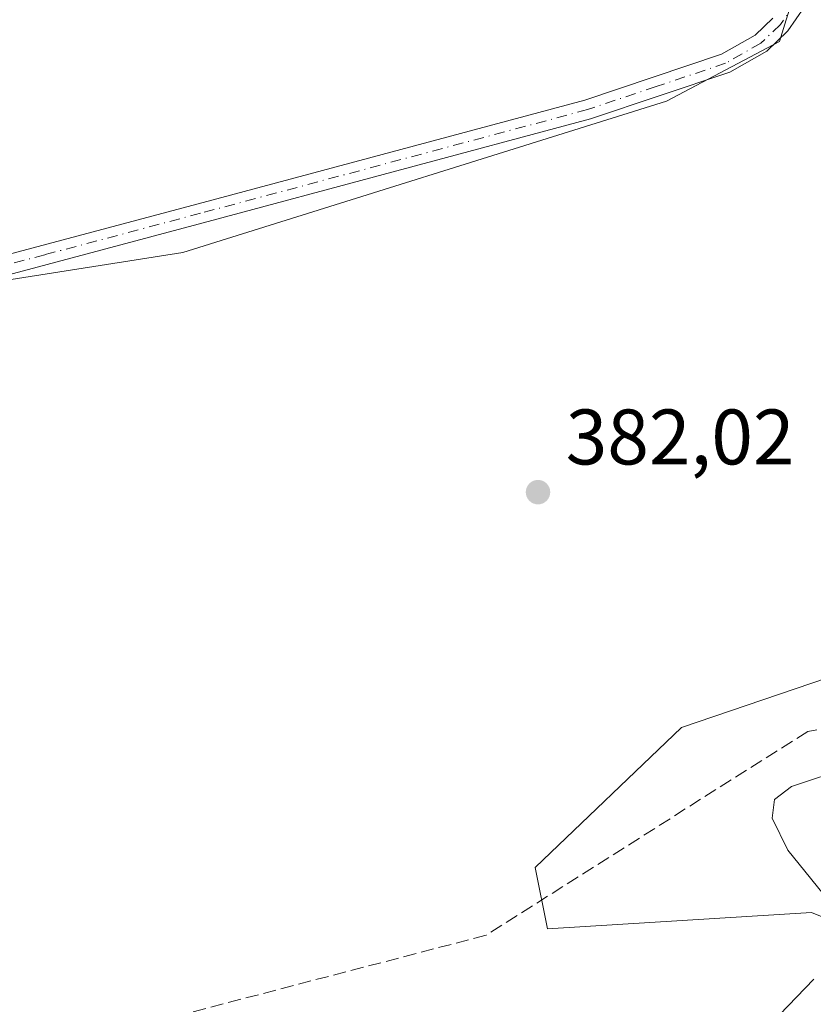
# Model space of a CAD drawing. Units: metres. Extents: x 628726 to 632202, y 4685663 to 4688041.
# Drawn here: x 630112 to 630213, y 4686904 to 4687029 of the extents above; entities that cross this region are included whole.
import ezdxf

# ---------------------------------------------------------------- set-up
doc = ezdxf.new("R2010")
doc.units = ezdxf.units.M
doc.header["$MEASUREMENT"] = 0
doc.linetypes.add('DGN Style 3', pattern=[2.307223458686699, 1.648016756204785, -0.6592067024819142])
doc.linetypes.add('DGN Style 4', pattern=[2.6384748266838614, 1.318413404963828, -0.6592067024819142, 0.001648016756204785, -0.6592067024819142])
for name, color, linetype, lineweight in [('Camino Cxs', 7, 'Continuous', 0), ('Camino eje', 30, 'DGN Style 4', 13), ('Corriente artificial lineal', 4, 'DGN Style 3', 13), ('Cultivos herbáceos CxS', 92, 'Continuous', 0), ('Curva de nivel normal', 30, 'Continuous', 0), ('Matorral CxS', 135, 'Continuous', 0), ('Núcleo urbano CxS', 7, 'Continuous', 0), ('Punto de cota en terreno', 7, 'Continuous', 0), ('Rótulo de punto de cota en terreno', 7, 'Continuous', 0)]:
    doc.layers.add(name, color=color, linetype=linetype, lineweight=lineweight)
doc.styles.add('Style-Arial', font='txt')

# ---------------------------------------------------------------- blocks, each defined once
blk = doc.blocks.new('5PATER')
at = {"layer": 'Núcleo urbano CxS', "linetype": 'Continuous', "lineweight": 0}
h = blk.add_hatch(color=51, dxfattribs=at)
edge = h.paths.add_edge_path()
edge.add_ellipse((0, 0), major_axis=(-0.1095731443231308, -0.1110710700762829), ratio=0.9994222409660322, start_angle=0, end_angle=360)

msp = doc.modelspace()

# ---------------------------------------------------------------- linework, layer by layer
at = {"layer": 'Camino Cxs', "color": 7, "linetype": 'Continuous', "lineweight": 0}
for points in [[(630211.5000999998, 4687030.9001, 381.9360000000015), (630209.3800999997, 4687027.850099999, 382.0497999999934), (630206.7001, 4687025.280099999, 382.1814000000013), (630201.9700999996, 4687022.590100001, 382.3962999999931), (630184.2301000003, 4687016.630100001, 382.5195999999996), (630134.8800999997, 4687003.420100001, 382.687699999995), (630095.0800999999, 4686992.8101, 382.4467000000004), (630055.8901000004, 4686986.4301, 382.038400000005), (630036.0301000001, 4686984.0601, 381.7565000000032), (630031.1700999998, 4686983.220100001, 381.710699999996), (630023.8101000005, 4686981.4101, 381.4915000000037), (630021.7401000002, 4686980.360099999, 381.3594000000012), (630018.2401000002, 4686978.120100001, 381.1364999999932), (630015.1901000004, 4686975.670100001, 381.0614999999962), (630011.7701000003, 4686972.190099999, 381.0341000000044), (630000.9901000002, 4686958.3201, 380.9608000000007), (629993.7600999996, 4686947.2601, 381.063599999994), (629990.0771000005, 4686940.792300001, 381.0746000000072), (629987.8545000004, 4686936.8235, 381.1392999999953), (629985.3145000003, 4686932.299100001, 381.1965000000055)], [(630211.5000999998, 4687030.9001, 381.9360000000015), (630209.3800999997, 4687027.850099999, 382.0497999999934), (630206.7001, 4687025.280099999, 382.1814000000013), (630201.9700999996, 4687022.590100001, 382.3962999999931), (630184.2301000003, 4687016.630100001, 382.5195999999996), (630134.8800999997, 4687003.420100001, 382.687699999995), (630095.0800999999, 4686992.8101, 382.4467000000004)], [(629981.4250999996, 4686945.475299999, 380.8698000000004), (629984.5208999999, 4686945.7929, 380.9795000000013), (629988.2600999996, 4686946.5701, 381.0194000000047), (629991.6401000004, 4686948.590100001, 380.9358999999968), (629998.9600999998, 4686959.770099999, 380.834400000007), (630009.8901000004, 4686973.840100001, 381.0841999999975), (630013.5100999996, 4686977.520099999, 381.0500000000029), (630016.7801000001, 4686980.1501, 381.1061999999947), (630020.4901000002, 4686982.530099999, 381.323000000004), (630022.9401000004, 4686983.770099999, 381.448000000004), (630030.6501000002, 4686985.670100001, 381.6711000000068), (630035.6700999998, 4686986.530099999, 381.7106000000058), (630055.5401, 4686988.9101, 382.0672999999952), (630094.5601000005, 4686995.2601, 382.4533999999985), (630134.2301000003, 4687005.840100001, 382.8148999999976), (630183.5100999996, 4687019.030099999, 382.6172999999981), (630200.9401000004, 4687024.880100001, 382.4137999999948), (630205.2001, 4687027.300100001, 382.2281999999978), (630207.4700999996, 4687029.4801, 382.0957999999956)], [(630094.5601000005, 4686995.2601, 382.4533999999985), (630134.2301000003, 4687005.840100001, 382.8148999999976), (630183.5100999996, 4687019.030099999, 382.6172999999981), (630200.9401000004, 4687024.880100001, 382.4137999999948), (630205.2001, 4687027.300100001, 382.2281999999978), (630207.4700999996, 4687029.4801, 382.0957999999956)]]:
    msp.add_polyline3d(points, dxfattribs=at)
at = {"layer": 'Camino eje', "color": 30, "linetype": 'DGN Style 4', "lineweight": 13}
msp.add_polyline3d([(630210.3850999996, 4687031.485099999, 381.9658999999957), (630208.4250999996, 4687028.665100001, 382.0742000000027), (630205.9501, 4687026.290100001, 382.2048000000068), (630201.4550999999, 4687023.735099999, 382.4045999999944), (630192.5850999998, 4687020.755100001, 382.5449999999983), (630183.8701, 4687017.8301, 382.5957000000053), (630134.5551000005, 4687004.630100001, 382.7523999999976), (630114.7200999996, 4686999.340100001, 382.5690000000032), (630094.8201000001, 4686994.0351, 382.4501000000019)], dxfattribs=at)
at = {"layer": 'Corriente artificial lineal', "color": 4, "linetype": 'DGN Style 3', "lineweight": 13}
msp.add_polyline3d([(630240.3201000001, 4686943.6801, 383.4787000000069), (630211.9101, 4686938.620100001, 383.2176999999938), (630170.9401000004, 4686912.6601, 383.1812000000064), (630038.5000999998, 4686878.100099999, 382.9553000000014), (630033.1501000002, 4686877.020099999, 382.6785999999993)], dxfattribs=at)
at = {"layer": 'Cultivos herbáceos CxS', "color": 92, "linetype": 'Continuous', "lineweight": 0}
for points in [[(630279.2625000002, 4687206.103700001, 376.8778000000021), (630280.4068999998, 4687155.464500001, 378.8104000000022), (630279.5585000003, 4687113.896700001, 379.1842999999935), (630270.2314999999, 4687109.6557, 379.3589999999967), (630247.3384999996, 4687108.8069, 381.0676999999997), (630234.6205000002, 4687096.9307, 381.7336000000068), (630222.7503000004, 4687085.053900001, 382.3264999999956), (630215.1190999999, 4687048.5759, 382.0097999999998), (630208.3359000003, 4687026.520099999, 382.1171999999933), (630193.9219000004, 4687018.8851, 382.5302999999985), (630132.3167000003, 4686999.6315, 382.5531000000047), (630082.0009000005, 4686991.739900001, 382.3423000000039), (630026.0771000005, 4686980.4253, 381.5464999999967), (630025.4238999998, 4686976.498299999, 381.5237999999954), (629992.1734999996, 4686926.654300001, 381.3071000000054), (629986.2725000001, 4686912.054500001, 381.3812999999937), (629987.4939000001, 4686860.0045, 382.7295000000013), (629993.9215000002, 4686820.739499999, 384.554099999994)], [(630279.2625000002, 4687206.103700001, 376.8778000000021), (630280.4068999998, 4687155.464500001, 378.8104000000022), (630279.5585000003, 4687113.896700001, 379.1842999999935), (630270.2314999999, 4687109.6557, 379.3589999999967), (630247.3384999996, 4687108.8069, 381.0676999999997), (630234.6205000002, 4687096.9307, 381.7336000000068), (630222.7503000004, 4687085.053900001, 382.3264999999956), (630215.1190999999, 4687048.5759, 382.0097999999998), (630208.3359000003, 4687026.520099999, 382.1171999999933), (630193.9219000004, 4687018.8851, 382.5302999999985), (630132.3167000003, 4686999.6315, 382.5531000000047), (630082.0009000005, 4686991.739900001, 382.3423000000039), (630026.0771000005, 4686980.4253, 381.5464999999967), (630025.4238999998, 4686976.498299999, 381.5237999999954), (629992.1734999996, 4686926.654300001, 381.3071000000054), (629986.2725000001, 4686912.054500001, 381.3812999999937), (629987.4939000001, 4686860.0045, 382.7295000000013), (629993.9215000002, 4686820.739499999, 384.554099999994)], [(630215.1190999999, 4687048.5759, 382.0097999999998), (630208.3359000003, 4687026.520099999, 382.1171999999933), (630193.9219000004, 4687018.8851, 382.5302999999985), (630132.3167000003, 4686999.6315, 382.5531000000047), (630082.0009000005, 4686991.739900001, 382.3423000000039), (630026.0771000005, 4686980.4253, 381.5464999999967), (630025.4238999998, 4686976.498299999, 381.5237999999954), (629992.1734999996, 4686926.654300001, 381.3071000000054), (629986.2725000001, 4686912.054500001, 381.3812999999937), (629987.4939000001, 4686860.0045, 382.7295000000013)], [(629987.4939000001, 4686860.0045, 382.7295000000013), (629986.2725000001, 4686912.054500001, 381.3812999999937), (629992.1734999996, 4686926.654300001, 381.3071000000054), (630025.4238999998, 4686976.498299999, 381.5237999999954), (630026.0771000005, 4686980.4253, 381.5464999999967), (630082.0009000005, 4686991.739900001, 382.3423000000039), (630132.3167000003, 4686999.6315, 382.5531000000047), (630193.9219000004, 4687018.8851, 382.5302999999985), (630208.3359000003, 4687026.520099999, 382.1171999999933), (630215.1190999999, 4687048.5759, 382.0097999999998)], [(630233.1579, 4686951.825099999, 382.0344999999944), (630195.8509000001, 4686939.100299999, 382.252999999997), (630177.1979, 4686921.286499999, 382.7785000000004), (630178.7516999999, 4686913.464299999, 383.4875999999931), (630212.3766999999, 4686915.5361, 384.8214000000008), (630234.0055000001, 4686906.8641, 386.7746999999945)], [(630234.0055000001, 4686906.8641, 386.7746999999945), (630212.3766999999, 4686915.5361, 384.8214000000008), (630178.7516999999, 4686913.464299999, 383.4875999999931), (630177.1979, 4686921.286499999, 382.7785000000004), (630195.8509000001, 4686939.100299999, 382.252999999997), (630233.1579, 4686951.825099999, 382.0344999999944)]]:
    msp.add_polyline3d(points, dxfattribs=at)
at = {"layer": 'Curva de nivel normal', "color": 30, "linetype": 'Continuous', "lineweight": 0, "elevation": 385, "flags": 128}
for points in [[(630217.2999999998, 4686934.0701), (630209.8600000005, 4686931.590100001), (630207.7000000002, 4686929.960100001), (630207.3700000001, 4686927.590100001), (630209.3600000005, 4686923.4901), (630215.3399999999, 4686916.1501)], [(630212.6900000004, 4686907.050100001), (630208.2999999998, 4686902.5101)]]:
    msp.add_lwpolyline(points, dxfattribs=at)
at = {"layer": 'Matorral CxS', "color": 135, "linetype": 'Continuous', "lineweight": 0}
msp.add_polyline3d([(630234.0055000001, 4686906.8641, 386.7746999999945), (630212.3766999999, 4686915.5361, 384.8214000000008), (630178.7516999999, 4686913.464299999, 383.4875999999931), (630177.1979, 4686921.286499999, 382.7785000000004), (630195.8509000001, 4686939.100299999, 382.252999999997), (630233.1579, 4686951.825099999, 382.0344999999944)], dxfattribs=at)
msp.add_polyline3d([(630234.0055000001, 4686906.8641, 386.7746999999945), (630212.3766999999, 4686915.5361, 384.8214000000008), (630178.7516999999, 4686913.464299999, 383.4875999999931), (630177.1979, 4686921.286499999, 382.7785000000004), (630195.8509000001, 4686939.100299999, 382.252999999997), (630233.1579, 4686951.825099999, 382.0344999999944)], dxfattribs=at)

# ---------------------------------------------------------------- block references
at = {"layer": 'Punto de cota en terreno', "color": 7, "linetype": 'Continuous', "lineweight": 0, "xscale": 10, "yscale": 10, "zscale": 10}
msp.add_blockref('5PATER', (630177.5499999998, 4686969.100000001, 382.0200000000041), dxfattribs=at)

# ---------------------------------------------------------------- texts
at = {"layer": 'Rótulo de punto de cota en terreno', "color": 7, "linetype": 'Continuous', "lineweight": 0, "style": 'Style-Arial'}
msp.add_text('382,02', height=7.000000000000002, dxfattribs=at).set_placement((630181.0778000001, 4686972.627800001))

doc.saveas('drawing.dxf')
